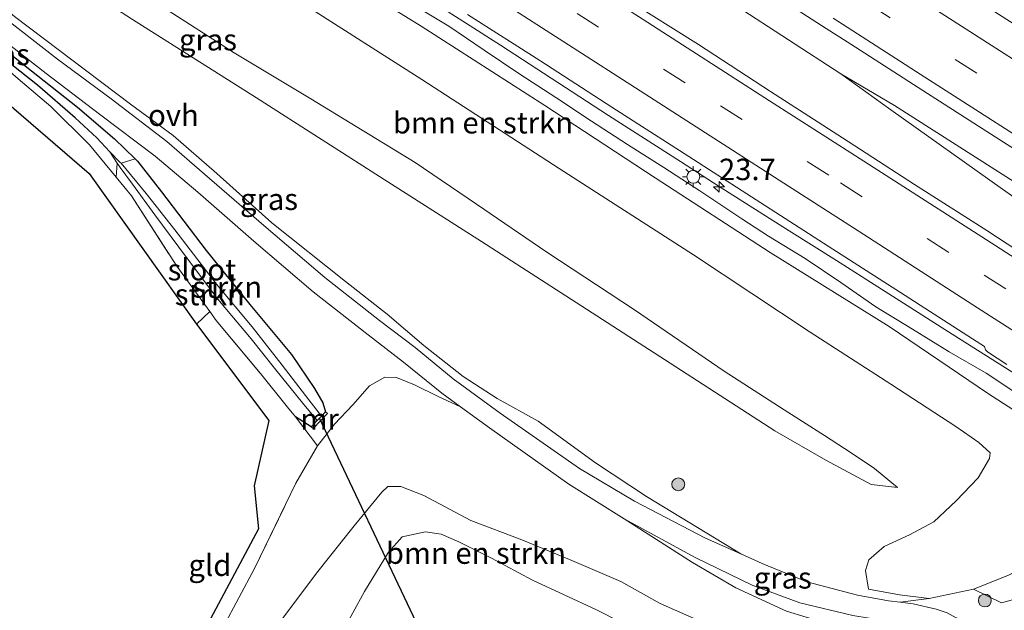
# Model space of a CAD drawing. Units: metres. Extents: x 196169 to 200010, y 314474 to 318753.
# Drawn here: x 197737 to 197851, y 317091 to 317160 of the extents above; entities that cross this region are included whole.
import ezdxf
from ezdxf.enums import TextEntityAlignment as Align

# ---------------------------------------------------------------- set-up
doc = ezdxf.new("R2010")
doc.units = ezdxf.units.M
doc.linetypes.add('IE-TERREINAFSCHEIDING', pattern=[10, 8, -2])
doc.linetypes.add('VW-3-9_STREEP', pattern=[12, 3, -9])
doc.layers.get('0').update_dxf_attribs({"lineweight": 25})
for name, color, linetype, lineweight in [('B-ME-AM-KILOMETR-S-B1', 7, 'Continuous', 18), ('B-ME-BV-GELEIDECONSTRUCTIE-GELEIDERAIL-L-B1', 213, 'BV-GELEIDERAIL', 18), ('B-ME-GR-BOMENSTRUIKEN-GV-B6', 93, 'Continuous', 18), ('B-ME-GR-BOOM-S-B1', 93, 'Continuous', 18), ('B-ME-GR-STRUIKEN-GV-B6', 93, 'Continuous', 18), ('B-ME-GW-KRUINLIJN-L-B1', 93, 'Continuous', 18), ('B-ME-GW-TEENLIJN-L-B1', 93, 'Continuous', 18), ('B-ME-IE-GRASLAND-GV-B6', 93, 'Continuous', 18), ('B-ME-IE-GRONDWERKLIJN-GROND_INGERICHT-GV-B6', 253, 'Continuous', 18), ('B-ME-IE-MEUBILAIR_WEGMEUBILAIR-LICHTMAST-S-B1', 8, 'Continuous', 18), ('B-ME-IE-TERREINAFSCHEIDING-DOORGANG-L-B1', 8, 'IE-TERREINAFSCHEIDING-KUNSTMATIG-OPEN', 18), ('B-ME-IE-TERREINAFSCHEIDING-RASTERHEKWERK-L-B1', 8, 'IE-TERREINAFSCHEIDING', 18), ('B-ME-MW-MUUR-GV-B6', 8, 'IE-TERREINAFSCHEIDING-KUNSTMATIG', 18), ('B-ME-OG-WATER-GV-B6', 153, 'Continuous', 18), ('B-ME-VH-VERH_SOORT-BITUMEN-GV-B6', 8, 'IE-TERREINAFSCHEIDING-NATUURLIJK-HOUTWAL', 18), ('B-ME-VH-VERH_SOORT-ONVERHARD-GV-B6', 8, 'Continuous', 18), ('B-ME-VW-MARKERING-39STREEP-015-L-B1', 255, 'VW-3-9_STREEP', 18), ('B-ME-VW-MARKERING-STREEP-015-L-B1', 7, 'Continuous', 18)]:
    doc.layers.add(name, color=color, linetype=linetype, lineweight=lineweight)
for name, color, linetype in [('B-ME-GW-INSTEEKWATERGANG-L-B1', 10, 'Continuous'), ('B-ME-GW-WATERGANG-GREPPEL-L-B1', 10, 'Continuous'), ('B-ME-KG-KADASTRAAL-OPNAMEDTMGRENS-L-B1', 10, 'Continuous'), ('B-ME-KW-DUIKER-L-B1', 10, 'Continuous')]:
    doc.layers.add(name, color=color, linetype=linetype)
doc.styles.add('NLCS-ISO', font='NLCS-ISO.TTF')
doc.linetypes.add('BV-GELEIDERAIL', pattern='A,10,-3,[108,NLCS.SHX,S=1,R=0,X=0,Y=0],-3', length=16)
doc.linetypes.add('IE-TERREINAFSCHEIDING-KUNSTMATIG', pattern='A,4,[82,NLCS.SHX,S=0.75,R=90,X=0,Y=0],4,-2', length=10)
doc.linetypes.add('IE-TERREINAFSCHEIDING-KUNSTMATIG-OPEN', pattern='A,7,-1.5,[67,NLCS.SHX,S=0.75,R=0,X=0,Y=0],-1.5', length=10)
doc.linetypes.add('IE-TERREINAFSCHEIDING-NATUURLIJK-HOUTWAL', pattern='A,7,-1.5,[67,NLCS.SHX,S=0.75,R=45,X=0,Y=0],-1.5,7,-1.5,[70,NLCS.SHX,S=0.75,R=0,X=0,Y=0],-1.5', length=20)

# ---------------------------------------------------------------- blocks, each defined once
blk = doc.blocks.new('hecto')
for p, q in [((0, 0.625), (-0.625, 0)), ((0, -0.625), (0, 0.625)), ((-0.625, 0), (0.625, 0)), ((0.625, 0), (0, -0.625))]:
    blk.add_line(p, q)
blk = doc.blocks.new('boom')
h = blk.add_hatch(color=256)
edge = h.paths.add_edge_path()
edge.add_arc((0, 0), 0.75, 0, 360)
blk.add_circle((0, 0), 0.75)
blk = doc.blocks.new('lantaarnpaal')
for p, q in [((0, 0.75), (0, 1.25)), ((-0.75, 0), (-1.25, 0)), ((-0.88, 0.88), (-0.53, 0.53)), ((0.53, 0.53), (0.88, 0.88)), ((0.75, 0), (1.25, 0)), ((-0.53, -0.53), (-0.88, -0.88)), ((0, -0.75), (0, -1.25)), ((0.53, -0.53), (0.88, -0.88))]:
    blk.add_line(p, q)
blk.add_circle((0, 0), 0.75)

msp = doc.modelspace()

# ---------------------------------------------------------------- linework, layer by layer
at = {"layer": 'B-ME-BV-GELEIDECONSTRUCTIE-GELEIDERAIL-L-B1'}
for p, q in [((197832.2864, 317153.7157, 172.4283), (197838.543, 317150.023, 172.462)), ((197838.148, 317149.531, 172.47), (197832.2864, 317153.7157, 172.4283))]:
    msp.add_line(p, q, dxfattribs=at)
for points in [[(197642.9341, 317275.3743, 173.2199), (197647.742, 317272.3257, 173.1831), (197653.9681, 317268.3692, 173.1579), (197666.0987, 317260.5773, 173.0734), (197675.2986, 317254.6623, 173.0242), (197684.4931, 317248.7472, 173.0345), (197692.0629, 317243.8651, 172.9817), (197702.7989, 317236.9574, 172.8815), (197718.4195, 317226.9328, 172.8073), (197732.2006, 317218.1105, 172.7423), (197747.6066, 317208.1943, 172.7493), (197763.2471, 317198.1517, 172.7261), (197779.9863, 317187.3088, 172.6236), (197789.288, 317181.3865, 172.5606), (197804.7146, 317171.5084, 172.5076), (197820.0774, 317161.6398, 172.4761), (197832.2864, 317153.7157, 172.4283)], [(197633.462, 317259.293, 173.091), (197645.595, 317251.53, 173.005), (197658.226, 317243.439, 172.948), (197675.053, 317232.638, 172.83), (197691.843, 317221.771, 172.741), (197705.18, 317213.085, 172.668), (197722.011, 317202.282, 172.587), (197734.664, 317194.224, 172.554), (197751.523, 317183.466, 172.508), (197764.146, 317175.361, 172.469), (197776.734, 317167.204, 172.377), (197792.621, 317157.045, 172.327), (197805.194, 317148.863, 172.285), (197813.614, 317143.468, 172.282), (197818.119, 317140.569, 172.295), (197826.255, 317135.391, 172.296), (197831.775, 317131.927, 172.316), (197845.271, 317123.363, 172.406), (197853.723, 317118.019, 172.424), (197855.336, 317116.991, 172.424)], [(197838.148, 317149.531, 172.47), (197851.166, 317140.27, 172.462), (197863.438, 317131.645, 172.544), (197867.508, 317128.741, 172.619), (197871.218, 317126.224, 172.7)], [(197838.543, 317150.023, 172.462), (197855.201, 317139.398, 172.477), (197867.897, 317131.408, 172.585), (197872.11, 317128.717, 172.653), (197873.239, 317127.99, 172.666)]]:
    msp.add_polyline3d(points, dxfattribs=at)
at = {"layer": 'B-ME-GR-BOMENSTRUIKEN-GV-B6'}
for points in [[(197768.386, 317168.545, 171.598), (197783.349, 317159.268, 171.615), (197797.765, 317150.03, 171.505), (197810.633, 317141.588, 171.541), (197824.049, 317132.87, 171.48), (197837.931, 317124.227, 171.521), (197849.526, 317116.392, 171.574), (197854.637, 317113.071, 171.476)], [(197851.599, 317095.117, 161.828), (197847.761, 317093.599, 161.632), (197842.595, 317092.51, 161.498), (197839.124, 317092.928, 161.889), (197835.509, 317093.591, 162.088), (197835.176, 317095.788, 163.076), (197835.568, 317097.007, 163.58), (197837.36, 317098.56, 164.499), (197840.299, 317099.946, 165.361), (197843.142, 317101.468, 166.195), (197845.754, 317103.89, 167.361), (197848.313, 317106.574, 168.638), (197849.635, 317108.851, 169.297), (197849.706, 317109.522, 169.525), (197848.413, 317110.705, 169.699), (197845.694, 317112.588, 169.764), (197838.113, 317117.503, 169.663), (197828.713, 317123.582, 169.521), (197815.13, 317132.58, 169.5), (197799.455, 317142.68, 169.663), (197783.42, 317153.047, 169.671), (197767.022, 317163.533, 169.793)], [(197760.273, 317089.156, 160.104), (197763.922, 317096.005, 160.547), (197768.726, 317105.963, 161.092), (197771.259, 317110.325, 161.311), (197773.249, 317112.862, 161.535), (197775.388, 317115.111, 161.722), (197777.33, 317117.327, 161.941), (197779.094, 317118.317, 161.95), (197780.484, 317118.276, 161.88), (197782.56, 317117.442, 161.819), (197785.338, 317116.078, 161.771), (197787.947, 317114.87, 161.779)], [(197787.947, 317114.87, 161.779), (197791.325, 317112.415, 161.718), (197800.578, 317105.833, 161.502), (197807.04, 317101.822, 161.474), (197814.987, 317096.692, 161.384), (197820.061, 317093.748, 161.38), (197825.961, 317091.026, 161.36)], [(197766.856, 317089.77, 157.627), (197771.125, 317095.474, 157.867), (197775.549, 317100.99, 158.071), (197778.771, 317104.925, 158.266), (197779.464, 317105.591, 158.258), (197780.97, 317105.568, 158.258), (197783.641, 317104.54, 158.302), (197789.126, 317101.61, 158.432), (197795.106, 317099.356, 158.689), (197800.631, 317097.049, 158.859), (197806.618, 317094.506, 158.949), (197811.225, 317091.92, 159.014), (197815.879, 317089.848, 159.095)], [(197815.879, 317089.848, 159.095), (197811.225, 317091.92, 159.014), (197806.618, 317094.506, 158.949), (197800.631, 317097.049, 158.859), (197795.106, 317099.356, 158.689), (197789.126, 317101.61, 158.432), (197783.641, 317104.54, 158.302), (197780.97, 317105.568, 158.258), (197779.464, 317105.591, 158.258), (197778.771, 317104.925, 158.266), (197775.549, 317100.99, 158.071), (197771.125, 317095.474, 157.867), (197766.856, 317089.77, 157.627)], [(197809.649, 317088.215, 158.843), (197803.732, 317091.239, 158.685), (197796.331, 317094.643, 158.554), (197791.556, 317097.204, 158.388), (197787.737, 317099.13, 158.241), (197785.688, 317100.013, 158.152), (197783.85, 317100.275, 158.058), (197781.13, 317099.715, 157.9), (197779.557, 317097.924, 157.81), (197776.757, 317093.309, 157.705), (197774.015, 317088.342, 157.448)], [(197774.015, 317088.342, 157.448), (197776.757, 317093.309, 157.705), (197779.557, 317097.924, 157.81), (197781.13, 317099.715, 157.9), (197783.85, 317100.275, 158.058), (197785.688, 317100.013, 158.152), (197787.737, 317099.13, 158.241), (197791.556, 317097.204, 158.388), (197796.331, 317094.643, 158.554), (197803.732, 317091.239, 158.685), (197809.649, 317088.215, 158.843)]]:
    msp.add_polyline3d(points, dxfattribs=at)
at = {"layer": 'B-ME-GR-STRUIKEN-GV-B6'}
for points in [[(197747.767, 317141.669, 163.792), (197747.891, 317143.31, 163.344), (197748.241, 317142.77, 163.263), (197749.68, 317140.831, 163.039), (197752.299, 317137.278, 162.807), (197755.987, 317132.282, 162.494), (197759.644, 317127.432, 162.116), (197763.507, 317122.787, 161.514), (197766.415, 317119.168, 161.197), (197769.494, 317115.333, 161.067), (197771.219, 317113.262, 160.953), (197770.528, 317112.535, 161.539), (197768.697, 317113.688, 161.693), (197767.755, 317114.822, 161.811), (197764.598, 317118.775, 162.242), (197759.448, 317124.948, 162.999), (197758.703, 317125.972, 163.069), (197754.857, 317131.258, 163.43), (197749.549, 317139.499, 163.73), (197747.767, 317141.669, 163.792)], [(197748.345, 317143.274, 163.387), (197749.989, 317143.802, 163.82), (197750.264, 317143.537, 163.808), (197753.054, 317139.951, 163.552), (197758.287, 317133.106, 163.015), (197763.37, 317126.805, 162.645), (197768.229, 317120.976, 162.315), (197770.904, 317117.018, 161.998), (197771.872, 317115.332, 161.791), (197772.207, 317114.301, 161.6), (197771.711, 317113.78, 161.018), (197770.251, 317115.666, 161.059), (197767.117, 317119.736, 161.384), (197763.646, 317124.208, 161.779), (197759.479, 317129.168, 162.165), (197754.622, 317135.52, 162.783), (197751.285, 317139.772, 163.076), (197748.345, 317143.274, 163.387)], [(197872.264, 317105.889, 162.331), (197872.219, 317105.853, 162.328), (197870.663, 317104.637, 162.238), (197866.253, 317101.749, 162.059), (197860.927, 317097.968, 161.844), (197857.314, 317095.094, 161.612), (197853.132, 317092.604, 161.36), (197851.023, 317092.018, 161.397), (197847.761, 317093.599, 161.632), (197851.599, 317095.117, 161.828), (197855.536, 317096.934, 161.99), (197860.445, 317099.919, 162.137), (197866.549, 317104.711, 162.747), (197870.91, 317108.246, 162.65), (197871.635, 317108.798, 162.44), (197872.264, 317105.889, 162.331)]]:
    msp.add_polyline3d(points, dxfattribs=at)
at = {"layer": 'B-ME-GW-INSTEEKWATERGANG-L-B1'}
msp.add_line((197770.528, 317112.535, 161.539), (197768.697, 317113.688, 161.693), dxfattribs=at)
msp.add_polyline3d([(197718.652, 317168.057, 164.995), (197718.545, 317168.392, 164.983), (197718.664, 317168.582, 164.983), (197718.716, 317168.664, 164.983), (197719.261, 317168.601, 164.983), (197720.457, 317167.845, 164.893), (197724.072, 317164.981, 164.678), (197730.765, 317159.697, 164.369), (197737.916, 317154.057, 164.1), (197743.276, 317149.833, 163.946), (197747.584, 317146.125, 163.93), (197749.989, 317143.802, 163.82), (197750.264, 317143.537, 163.808), (197753.054, 317139.951, 163.552), (197758.287, 317133.106, 163.015), (197763.37, 317126.805, 162.645), (197768.229, 317120.976, 162.315), (197770.904, 317117.018, 161.998), (197771.872, 317115.332, 161.791), (197772.207, 317114.301, 161.6)], dxfattribs=at)
at = {"layer": 'B-ME-GW-KRUINLIJN-L-B1'}
for points in [[(197838.914, 317105.473, 166.638), (197835.828, 317105.815, 166.394), (197830.561, 317108.64, 166.178), (197824.604, 317112.075, 166.251), (197812.401, 317119.966, 166.341), (197801.411, 317127.038, 166.438), (197790.4, 317134.136, 166.56), (197779.447, 317141.115, 166.695), (197764.144, 317150.898, 166.691), (197749.675, 317160.047, 166.646), (197736.09, 317168.894, 166.735), (197725.132, 317175.984, 166.78), (197713.285, 317183.557, 166.886), (197703.717, 317189.48, 166.894), (197698.137, 317193.325, 166.939)], [(197809.649, 317088.215, 158.843), (197803.732, 317091.239, 158.685), (197796.331, 317094.643, 158.554), (197791.556, 317097.204, 158.388), (197787.737, 317099.13, 158.241), (197785.688, 317100.013, 158.152), (197783.85, 317100.275, 158.058), (197781.13, 317099.715, 157.9), (197779.557, 317097.924, 157.81), (197776.757, 317093.309, 157.705), (197774.015, 317088.342, 157.448)]]:
    msp.add_polyline3d(points, dxfattribs=at)
at = {"layer": 'B-ME-GW-TEENLIJN-L-B1'}
msp.add_line((197839.234, 317092.066, 161.268), (197842.595, 317092.51, 161.498), dxfattribs=at)
for points in [[(197678.05, 317209.904, 167.373), (197681.801, 317207.583, 167.374), (197687.511, 317203.803, 167.268), (197692.47, 317200.338, 167.146), (197698.19, 317196.872, 167.199), (197704.986, 317192.354, 167.174), (197713.181, 317187.056, 167.174), (197725.107, 317179.372, 167.138), (197736.715, 317172.126, 167.008), (197748.328, 317164.678, 167.032), (197761.531, 317156.154, 167), (197770.479, 317150.785, 166.975), (197782.659, 317143.375, 167.02), (197789.816, 317138.501, 166.902), (197798.003, 317132.906, 166.784), (197808.228, 317126.165, 166.727), (197818.689, 317119.025, 166.585), (197825.701, 317114.533, 166.565), (197830.388, 317111.515, 166.613), (197833.49, 317109.498, 166.65), (197836.216, 317107.656, 166.658), (197838.914, 317105.473, 166.638)], [(197710.567, 317180.456, 165.84), (197715.277, 317177.231, 165.67), (197724.304, 317170.104, 165.117), (197735.901, 317160.385, 164.515), (197749.452, 317150.19, 164.129), (197754.417, 317146.517, 163.999), (197759.532, 317142.079, 163.787), (197765.949, 317136.315, 163.267), (197774.513, 317129.498, 162.868), (197779.396, 317125.676, 162.616), (197783.677, 317122.03, 162.34), (197788.229, 317118.407, 162.161), (197792.208, 317115.851, 162.051), (197796.993, 317113.21, 161.941), (197803.678, 317108.332, 161.75), (197809.615, 317104.417, 161.567), (197820.632, 317097.709, 161.4)], [(197753.353, 317069.675, 156.948), (197755.328, 317072.753, 157.078), (197758.369, 317077.667, 157.302), (197761.839, 317083.021, 157.509), (197766.856, 317089.77, 157.627), (197771.125, 317095.474, 157.867), (197775.549, 317100.99, 158.071), (197778.771, 317104.925, 158.266), (197779.464, 317105.591, 158.258), (197780.97, 317105.568, 158.258), (197783.641, 317104.54, 158.302), (197789.126, 317101.61, 158.432), (197795.106, 317099.356, 158.689), (197800.631, 317097.049, 158.859), (197806.618, 317094.506, 158.949), (197811.225, 317091.92, 159.014), (197815.879, 317089.848, 159.095), (197820.317, 317088.233, 159.104), (197822.914, 317087.514, 159.345), (197825.775, 317087.038, 159.514), (197829.199, 317086.708, 159.608), (197831.366, 317086.507, 159.707), (197831.835, 317086.463, 159.729)]]:
    msp.add_polyline3d(points, dxfattribs=at)
at = {"layer": 'B-ME-GW-WATERGANG-GREPPEL-L-B1'}
msp.add_polyline3d([(197747.046, 317144.614, 163.539), (197745.502, 317146.238, 163.645), (197743.003, 317148.573, 163.804), (197738.591, 317152.39, 163.889), (197732.585, 317157.142, 164.023), (197726.54, 317162.059, 164.357), (197721.806, 317166.014, 164.666), (197719.112, 317168.198, 164.804)], dxfattribs=at)
at = {"layer": 'B-ME-IE-GRASLAND-GV-B6'}
for points in [[(197664.469, 317265.536, 172.643), (197677.274, 317257.312, 172.599), (197693.716, 317246.66, 172.533), (197706.073, 317238.768, 172.497), (197722.887, 317227.981, 172.444), (197743.423, 317214.856, 172.359), (197754.574, 317207.734, 172.261), (197769.918, 317197.901, 172.22), (197786.021, 317187.535, 172.212), (197799.263, 317179.162, 172.168), (197815.779, 317168.581, 172.066), (197830.604, 317158.9928, 171.9912), (197833.4565, 317157.1881, 171.9499), (197841.8688, 317151.7828, 171.9189), (197850.2842, 317146.3799, 171.9266), (197858.7126, 317140.9993, 171.9003), (197867.135, 317135.6077, 171.899), (197875.5061, 317130.1591, 171.9336), (197877.2395, 317128.7926, 171.96), (197877.3149, 317128.6764, 171.9657), (197877.3182, 317128.6424, 171.9674)], [(197718.664, 317168.582, 164.983), (197719.112, 317168.198, 164.804), (197721.806, 317166.014, 164.666), (197726.54, 317162.059, 164.357), (197732.585, 317157.142, 164.023), (197738.591, 317152.39, 163.889), (197743.003, 317148.573, 163.804), (197745.502, 317146.238, 163.645), (197747.046, 317144.614, 163.539), (197747.891, 317143.31, 163.344), (197747.767, 317141.669, 163.792), (197744.668, 317145.443, 163.901), (197740.154, 317149.903, 164.035), (197736.362, 317153.116, 164.137), (197729.701, 317158.906, 164.349), (197723.597, 317163.91, 164.702), (197718.652, 317168.057, 164.995), (197718.545, 317168.392, 164.983), (197718.664, 317168.582, 164.983)], [(197718.664, 317168.582, 164.983), (197718.716, 317168.664, 164.983), (197719.261, 317168.601, 164.983), (197720.457, 317167.845, 164.893), (197724.072, 317164.981, 164.678), (197730.765, 317159.697, 164.369), (197737.916, 317154.057, 164.1), (197743.276, 317149.833, 163.946), (197747.584, 317146.125, 163.93), (197749.989, 317143.802, 163.82), (197748.345, 317143.274, 163.387), (197748.252, 317143.385, 163.397), (197747.046, 317144.614, 163.539), (197745.502, 317146.238, 163.645), (197743.003, 317148.573, 163.804), (197738.591, 317152.39, 163.889), (197732.585, 317157.142, 164.023), (197726.54, 317162.059, 164.357), (197721.806, 317166.014, 164.666), (197719.112, 317168.198, 164.804), (197718.664, 317168.582, 164.983)], [(197854.637, 317113.071, 171.476), (197849.526, 317116.392, 171.574), (197837.931, 317124.227, 171.521), (197824.049, 317132.87, 171.48), (197810.633, 317141.588, 171.541), (197797.765, 317150.03, 171.505), (197783.349, 317159.268, 171.615), (197768.386, 317168.545, 171.598)], [(197749.675, 317160.047, 166.646), (197764.144, 317150.898, 166.691), (197779.447, 317141.115, 166.695), (197790.4, 317134.136, 166.56), (197801.411, 317127.038, 166.438), (197812.401, 317119.966, 166.341), (197824.604, 317112.075, 166.251), (197830.561, 317108.64, 166.178), (197835.828, 317105.815, 166.394), (197838.914, 317105.473, 166.638), (197836.216, 317107.656, 166.658), (197833.49, 317109.498, 166.65), (197830.388, 317111.515, 166.613), (197825.701, 317114.533, 166.565), (197818.689, 317119.025, 166.585), (197808.228, 317126.165, 166.727), (197798.003, 317132.906, 166.784), (197789.816, 317138.501, 166.902), (197782.659, 317143.375, 167.02), (197770.479, 317150.785, 166.975), (197761.531, 317156.154, 167), (197748.328, 317164.678, 167.032)], [(197748.328, 317164.678, 167.032), (197761.531, 317156.154, 167), (197770.479, 317150.785, 166.975), (197782.659, 317143.375, 167.02), (197789.816, 317138.501, 166.902), (197798.003, 317132.906, 166.784), (197808.228, 317126.165, 166.727), (197818.689, 317119.025, 166.585), (197825.701, 317114.533, 166.565), (197830.388, 317111.515, 166.613), (197833.49, 317109.498, 166.65), (197836.216, 317107.656, 166.658), (197838.914, 317105.473, 166.638), (197835.828, 317105.815, 166.394), (197830.561, 317108.64, 166.178), (197824.604, 317112.075, 166.251), (197812.401, 317119.966, 166.341), (197801.411, 317127.038, 166.438), (197790.4, 317134.136, 166.56), (197779.447, 317141.115, 166.695), (197764.144, 317150.898, 166.691), (197749.675, 317160.047, 166.646)], [(197767.022, 317163.533, 169.793), (197783.42, 317153.047, 169.671), (197799.455, 317142.68, 169.663), (197815.13, 317132.58, 169.5), (197828.713, 317123.582, 169.521), (197838.113, 317117.503, 169.663), (197845.694, 317112.588, 169.764), (197848.413, 317110.705, 169.699), (197849.706, 317109.522, 169.525), (197849.635, 317108.851, 169.297), (197848.313, 317106.574, 168.638), (197845.754, 317103.89, 167.361), (197843.142, 317101.468, 166.195), (197840.299, 317099.946, 165.361), (197837.36, 317098.56, 164.499), (197835.568, 317097.007, 163.58), (197835.176, 317095.788, 163.076), (197835.509, 317093.591, 162.088), (197839.124, 317092.928, 161.889), (197842.595, 317092.51, 161.498), (197839.234, 317092.066, 161.268), (197837.846, 317092.232, 161.299), (197834.224, 317092.913, 161.445), (197828.333, 317094.466, 161.506), (197823.115, 317096.596, 161.397), (197820.632, 317097.709, 161.4), (197809.615, 317104.417, 161.567), (197803.678, 317108.332, 161.75), (197796.993, 317113.21, 161.941), (197792.208, 317115.851, 162.051), (197788.229, 317118.407, 162.161), (197783.677, 317122.03, 162.34), (197779.396, 317125.676, 162.616), (197774.513, 317129.498, 162.868), (197765.949, 317136.315, 163.267), (197759.532, 317142.079, 163.787), (197754.417, 317146.517, 163.999), (197749.452, 317150.19, 164.129), (197735.901, 317160.385, 164.515)], [(197735.901, 317160.385, 164.515), (197749.452, 317150.19, 164.129), (197754.417, 317146.517, 163.999), (197759.532, 317142.079, 163.787), (197765.949, 317136.315, 163.267), (197774.513, 317129.498, 162.868), (197779.396, 317125.676, 162.616), (197783.677, 317122.03, 162.34), (197788.229, 317118.407, 162.161), (197792.208, 317115.851, 162.051), (197796.993, 317113.21, 161.941), (197803.678, 317108.332, 161.75), (197809.615, 317104.417, 161.567), (197820.632, 317097.709, 161.4), (197816.501, 317099.561, 161.405), (197808.227, 317103.847, 161.47), (197801.806, 317107.68, 161.571), (197792.568, 317114.128, 161.787), (197787.067, 317118.126, 161.962), (197782.64, 317121.778, 162.189), (197778.478, 317124.949, 162.519), (197772.103, 317129.954, 162.812), (197765.25, 317135.785, 163.141), (197758.675, 317141.499, 163.584), (197753.677, 317145.811, 163.828), (197747.183, 317150.781, 164.015), (197740.935, 317155.436, 164.267), (197732.416, 317162.045, 164.544)], [(197877.3182, 317128.6424, 171.9674), (197869.8826, 317122.7522, 171.9477), (197869.2223, 317122.6577, 171.9431), (197868.7896, 317122.7709, 171.9191), (197866.0864, 317124.5289, 171.9099), (197857.6924, 317129.9644, 171.9108), (197849.3167, 317135.4279, 171.9087), (197840.8819, 317140.8005, 171.9283), (197832.4859, 317146.232, 171.9355), (197824.0841, 317151.6545, 171.9589), (197815.7123, 317157.1244, 172.0073), (197807.262, 317162.4725, 172.0256)], [(197788.77, 317160.6448, 171.7959), (197797.1929, 317155.2538, 171.7852), (197805.5811, 317149.8092, 171.7495), (197814.0136, 317144.4337, 171.7227), (197822.4192, 317139.0161, 171.6887), (197830.8194, 317133.5916, 171.6708), (197839.2423, 317128.2011, 171.6637), (197847.6589, 317122.8021, 171.6798), (197849.045, 317121.9178, 171.6783), (197849.1809, 317121.5297, 171.6701), (197849.3905, 317121.2672, 171.6636), (197851.6734, 317119.7988, 171.6387)], [(197731.074, 317160.402, 164.442), (197739.626, 317153.757, 164.157), (197745.833, 317149.015, 163.954), (197752.304, 317144.098, 163.804), (197757.294, 317139.925, 163.491), (197763.831, 317134.174, 163.133), (197770.733, 317128.3, 162.767), (197777.156, 317123.272, 162.446), (197781.286, 317120.08, 162.124), (197785.768, 317116.454, 161.819), (197787.947, 317114.87, 161.779), (197785.338, 317116.078, 161.771), (197782.56, 317117.442, 161.819), (197780.484, 317118.276, 161.88), (197779.094, 317118.317, 161.95), (197777.33, 317117.327, 161.941), (197775.388, 317115.111, 161.722), (197773.249, 317112.862, 161.535), (197771.259, 317110.325, 161.311), (197768.697, 317113.688, 161.693), (197770.528, 317112.535, 161.539), (197770.745, 317112.328, 161.498), (197772.424, 317114.094, 161.612), (197772.207, 317114.301, 161.6), (197771.872, 317115.332, 161.791), (197770.904, 317117.018, 161.998), (197768.229, 317120.976, 162.315), (197763.37, 317126.805, 162.645), (197758.287, 317133.106, 163.015), (197753.054, 317139.951, 163.552), (197750.264, 317143.537, 163.808), (197749.989, 317143.802, 163.82), (197747.584, 317146.125, 163.93), (197743.276, 317149.833, 163.946), (197737.916, 317154.057, 164.1), (197730.765, 317159.697, 164.369)], [(197863.199, 317097.996, 161.799), (197859.045, 317094.684, 161.531), (197854.07, 317090.735, 161.161), (197851.183, 317088.356, 160.962), (197849.538, 317088.597, 160.876), (197848.652, 317088.785, 160.876), (197847.147, 317089.437, 160.966), (197845.732, 317090.237, 161.108), (197844.694, 317090.849, 161.214), (197843.428, 317091.28, 161.169), (197840.718, 317091.889, 161.234), (197839.234, 317092.066, 161.268), (197842.595, 317092.51, 161.498), (197847.761, 317093.599, 161.632), (197851.023, 317092.018, 161.397), (197853.132, 317092.604, 161.36), (197857.314, 317095.094, 161.612), (197860.927, 317097.968, 161.844), (197866.253, 317101.749, 162.059), (197870.663, 317104.637, 162.238), (197862.813, 317098.503, 161.787), (197863.199, 317097.996, 161.799)], [(197807.04, 317101.822, 161.474), (197815.294, 317097.29, 161.49), (197821.944, 317094.074, 161.466), (197827.496, 317092.019, 161.458), (197833.678, 317090.533, 161.393), (197837.495, 317089.916, 161.189), (197840.306, 317089.599, 160.994), (197842.795, 317089.025, 160.957), (197844, 317088.65, 160.957), (197841.542, 317088.02, 160.864), (197838.183, 317088.375, 160.905), (197833.314, 317088.88, 161.055), (197830.548, 317089.62, 161.234), (197825.961, 317091.026, 161.36), (197820.061, 317093.748, 161.38), (197814.987, 317096.692, 161.384), (197807.04, 317101.822, 161.474)]]:
    msp.add_polyline3d(points, dxfattribs=at)
at = {"layer": 'B-ME-IE-GRONDWERKLIJN-GROND_INGERICHT-GV-B6'}
for points in [[(197757.141, 317124.514, 163.06), (197744.625, 317142.085, 163.698), (197685.042, 317193.505, 166.471), (197644.089, 317227.543, 168.065), (197645.797, 317228.565, 168.089), (197653.059, 317223.435, 167.951), (197660.539, 317217.944, 167.731), (197668.463, 317211.523, 167.443), (197676.487, 317205.129, 167.048), (197687.593, 317194.951, 166.621), (197694.767, 317188.621, 166.207), (197702.29, 317181.653, 165.833), (197709.773, 317175.286, 165.276), (197718.652, 317168.057, 164.995), (197723.597, 317163.91, 164.702), (197729.701, 317158.906, 164.349), (197736.362, 317153.116, 164.137), (197740.154, 317149.903, 164.035), (197744.668, 317145.443, 163.901), (197747.767, 317141.669, 163.792), (197749.549, 317139.499, 163.73), (197754.857, 317131.258, 163.43), (197758.703, 317125.972, 163.069), (197757.141, 317124.514, 163.06)], [(197744.981, 317063.53, 157.595), (197745.763, 317065.709, 158.046), (197764.382, 317100.646, 160.726), (197763.863, 317105.666, 161.185), (197765.595, 317113.284, 161.689), (197757.141, 317124.514, 163.06), (197758.703, 317125.972, 163.069), (197759.448, 317124.948, 162.999), (197764.598, 317118.775, 162.242), (197767.755, 317114.822, 161.811), (197768.697, 317113.688, 161.693), (197771.259, 317110.325, 161.311), (197768.726, 317105.963, 161.092), (197763.922, 317096.005, 160.547), (197760.273, 317089.156, 160.104), (197756.397, 317081.673, 159.481), (197750.807, 317072.62, 158.774), (197749.462, 317070.177, 158.461), (197747.418, 317066.831, 158.058), (197744.981, 317063.53, 157.595)]]:
    msp.add_polyline3d(points, dxfattribs=at)
at = {"layer": 'B-ME-IE-TERREINAFSCHEIDING-DOORGANG-L-B1'}
msp.add_line((197758.703, 317125.972, 163.069), (197757.141, 317124.514, 163.06), dxfattribs=at)
at = {"layer": 'B-ME-IE-TERREINAFSCHEIDING-RASTERHEKWERK-L-B1'}
for points in [[(197718.652, 317168.057, 164.995), (197723.597, 317163.91, 164.702), (197729.701, 317158.906, 164.349), (197736.362, 317153.116, 164.137), (197740.154, 317149.903, 164.035), (197744.668, 317145.443, 163.901), (197747.767, 317141.669, 163.792), (197749.549, 317139.499, 163.73), (197754.857, 317131.258, 163.43), (197758.703, 317125.972, 163.069), (197759.448, 317124.948, 162.999), (197764.598, 317118.775, 162.242), (197767.755, 317114.822, 161.811), (197768.697, 317113.688, 161.693)], [(197859.4463, 317113.5872, 171.6957), (197857.1329, 317113.6712, 171.6187), (197853.4249, 317116.0297, 171.6837), (197849.2625, 317118.8013, 171.8032), (197844.9242, 317121.2981, 171.6668), (197840.661, 317123.9119, 171.6601), (197836.3967, 317126.5246, 171.6918), (197832.2875, 317129.3796, 171.6877), (197828.1262, 317132.153, 171.546), (197823.8604, 317134.7639, 171.6857), (197820.7619, 317136.7885, 171.5452), (197815.8343, 317140.0752, 171.6387), (197811.644, 317142.8032, 171.5521), (197807.4167, 317145.4744, 171.6969), (197803.2159, 317148.1863, 171.6273), (197799.0513, 317150.9535, 171.7382), (197794.8525, 317153.6685, 171.7528), (197790.7105, 317156.4704, 171.7934), (197786.5594, 317159.2585, 171.7861), (197782.2816, 317161.8524, 171.8325)], [(197761.66, 317038.162, 156.227), (197761.442, 317039.065, 156.237), (197758.918, 317048.78, 156.383), (197755.784, 317061.356, 156.68), (197753.353, 317069.675, 156.948), (197750.807, 317072.62, 158.774), (197756.397, 317081.673, 159.481), (197760.273, 317089.156, 160.104), (197763.922, 317096.005, 160.547), (197768.726, 317105.963, 161.092), (197771.259, 317110.325, 161.311), (197768.697, 317113.688, 161.693)], [(197835.509, 317093.591, 162.088), (197839.124, 317092.928, 161.889), (197842.595, 317092.51, 161.498), (197847.761, 317093.599, 161.632), (197851.599, 317095.117, 161.828), (197855.536, 317096.934, 161.99), (197860.445, 317099.919, 162.137), (197866.549, 317104.711, 162.747), (197870.91, 317108.246, 162.65)]]:
    msp.add_polyline3d(points, dxfattribs=at)
at = {"layer": 'B-ME-KG-KADASTRAAL-OPNAMEDTMGRENS-L-B1'}
msp.add_polyline3d([(197685.042, 317193.505, 166.471), (197744.625, 317142.085, 163.698), (197757.141, 317124.514, 163.06), (197765.595, 317113.284, 161.689), (197763.863, 317105.666, 161.185), (197764.382, 317100.646, 160.726), (197745.763, 317065.709, 158.046), (197744.981, 317063.53, 157.595), (197739.232, 317053.039, 156.379), (197709.456, 317001.355, 154.505)], dxfattribs=at)
at = {"layer": 'B-ME-KW-DUIKER-L-B1'}
msp.add_line((197771.464, 317113.566, 160.953), (197782.751, 317089.706, 152.215), dxfattribs=at)
at = {"layer": 'B-ME-MW-MUUR-GV-B6'}
msp.add_polyline3d([(197771.711, 317113.78, 161.018), (197772.207, 317114.301, 161.6), (197772.424, 317114.094, 161.612), (197770.745, 317112.328, 161.498), (197770.528, 317112.535, 161.539), (197771.219, 317113.262, 160.953), (197771.711, 317113.78, 161.018)], dxfattribs=at)
at = {"layer": 'B-ME-OG-WATER-GV-B6'}
msp.add_polyline3d([(197747.046, 317144.614, 163.539), (197748.252, 317143.385, 163.397), (197748.345, 317143.274, 163.387), (197751.285, 317139.772, 163.076), (197754.622, 317135.52, 162.783), (197759.479, 317129.168, 162.165), (197763.646, 317124.208, 161.779), (197767.117, 317119.736, 161.384), (197770.251, 317115.666, 161.059), (197771.711, 317113.78, 161.018), (197771.219, 317113.262, 160.953), (197769.494, 317115.333, 161.067), (197766.415, 317119.168, 161.197), (197763.507, 317122.787, 161.514), (197759.644, 317127.432, 162.116), (197755.987, 317132.282, 162.494), (197752.299, 317137.278, 162.807), (197749.68, 317140.831, 163.039), (197748.241, 317142.77, 163.263), (197747.891, 317143.31, 163.344), (197747.046, 317144.614, 163.539)], dxfattribs=at)
at = {"layer": 'B-ME-VH-VERH_SOORT-BITUMEN-GV-B6'}
for points in [[(197850.157, 317161.0102, 171.6958), (197858.5812, 317155.6227, 171.7134), (197867.0631, 317150.3266, 171.691), (197875.6036, 317145.1274, 171.6501), (197879.9272, 317142.6195, 171.6453), (197884.5094, 317140.3573, 171.6178), (197886.823, 317138.675, 171.704), (197888.627, 317137.599, 171.7), (197884.8214, 317134.5841, 171.8149), (197881.8085, 317132.1978, 171.8887), (197878.81, 317129.8241, 171.9563), (197877.3182, 317128.6424, 171.9674), (197877.3149, 317128.6764, 171.9657), (197877.2395, 317128.7926, 171.96), (197875.5061, 317130.1591, 171.9336), (197867.135, 317135.6077, 171.899), (197858.7126, 317140.9993, 171.9003), (197850.2842, 317146.3799, 171.9266), (197841.8688, 317151.7828, 171.9189), (197833.4565, 317157.1881, 171.9499), (197830.604, 317158.9928, 171.9912), (197815.779, 317168.581, 172.066)], [(197807.262, 317162.4725, 172.0256), (197815.7123, 317157.1244, 172.0073), (197824.0841, 317151.6545, 171.9589), (197832.4859, 317146.232, 171.9355), (197840.8819, 317140.8005, 171.9283), (197849.3167, 317135.4279, 171.9087), (197857.6924, 317129.9644, 171.9108)], [(197851.6734, 317119.7988, 171.6387), (197849.3905, 317121.2672, 171.6636), (197849.1809, 317121.5297, 171.6701), (197849.045, 317121.9178, 171.6783), (197847.6589, 317122.8021, 171.6798), (197839.2423, 317128.2011, 171.6637), (197830.8194, 317133.5916, 171.6708), (197822.4192, 317139.0161, 171.6887), (197814.0136, 317144.4337, 171.7227), (197805.5811, 317149.8092, 171.7495), (197797.1929, 317155.2538, 171.7852), (197788.77, 317160.6448, 171.7959)]]:
    msp.add_polyline3d(points, dxfattribs=at)
at = {"layer": 'B-ME-VH-VERH_SOORT-ONVERHARD-GV-B6'}
for points in [[(197732.416, 317162.045, 164.544), (197740.935, 317155.436, 164.267), (197747.183, 317150.781, 164.015), (197753.677, 317145.811, 163.828), (197758.675, 317141.499, 163.584), (197765.25, 317135.785, 163.141), (197772.103, 317129.954, 162.812), (197778.478, 317124.949, 162.519), (197782.64, 317121.778, 162.189), (197787.067, 317118.126, 161.962), (197792.568, 317114.128, 161.787), (197801.806, 317107.68, 161.571), (197808.227, 317103.847, 161.47), (197816.501, 317099.561, 161.405), (197820.632, 317097.709, 161.4), (197823.115, 317096.596, 161.397), (197828.333, 317094.466, 161.506), (197834.224, 317092.913, 161.445), (197837.846, 317092.232, 161.299), (197839.234, 317092.066, 161.268), (197840.718, 317091.889, 161.234), (197843.428, 317091.28, 161.169), (197844.694, 317090.849, 161.214)], [(197833.678, 317090.533, 161.393), (197827.496, 317092.019, 161.458), (197821.944, 317094.074, 161.466), (197815.294, 317097.29, 161.49), (197807.04, 317101.822, 161.474), (197800.578, 317105.833, 161.502), (197791.325, 317112.415, 161.718), (197787.947, 317114.87, 161.779), (197785.768, 317116.454, 161.819), (197781.286, 317120.08, 162.124), (197777.156, 317123.272, 162.446), (197770.733, 317128.3, 162.767), (197763.831, 317134.174, 163.133), (197757.294, 317139.925, 163.491), (197752.304, 317144.098, 163.804), (197745.833, 317149.015, 163.954), (197739.626, 317153.757, 164.157), (197731.074, 317160.402, 164.442)]]:
    msp.add_polyline3d(points, dxfattribs=at)
at = {"layer": 'B-ME-VW-MARKERING-39STREEP-015-L-B1'}
for points in [[(197637.4942, 317266.1843, 172.6599), (197652.6783, 317256.4295, 172.5835), (197669.4236, 317245.6676, 172.4975), (197686.1699, 317234.9167, 172.4202), (197702.8605, 317224.1903, 172.3397), (197719.6114, 317213.4188, 172.2388), (197736.3348, 317202.6647, 172.17), (197751.3622, 317193.0127, 172.1168), (197768.0943, 317182.2581, 172.0595), (197784.7834, 317171.5294, 172.0309), (197801.5283, 317160.7623, 171.9871), (197818.2749, 317149.9932, 171.9375), (197832.2689, 317140.999, 171.8823), (197849.0144, 317130.2376, 171.8758), (197865.7043, 317119.5101, 171.8731), (197865.7506, 317119.4803, 171.8732)], [(197835.5423, 317161.8753, 171.9275), (197852.3218, 317151.1119, 171.8946), (197868.8509, 317140.5042, 171.8685), (197881.8085, 317132.1978, 171.8887)]]:
    msp.add_polyline3d(points, dxfattribs=at)
at = {"layer": 'B-ME-VW-MARKERING-STREEP-015-L-B1'}
for points in [[(197868.7181, 317121.8306, 171.949), (197866.0758, 317123.5282, 171.9434), (197849.2768, 317134.3359, 171.9489), (197832.5033, 317145.1074, 171.9697), (197823.985, 317150.5661, 171.9987), (197809.2535, 317160.0468, 172.0548), (197792.431, 317170.8635, 172.095), (197781.817, 317177.7025, 172.1134), (197765.0282, 317188.4823, 172.1521), (197748.2824, 317199.2514, 172.2187), (197731.4661, 317210.0598, 172.2695), (197714.7367, 317220.8156, 172.3589), (197697.9984, 317231.583, 172.4505), (197681.2031, 317242.3604, 172.5306), (197664.4555, 317253.1324, 172.6122), (197647.6875, 317263.89, 172.6949), (197639.3203, 317269.2694, 172.7419)], [(197635.6484, 317263.0661, 172.5821), (197651.1433, 317253.1124, 172.505), (197667.8939, 317242.3442, 172.4208), (197684.5721, 317231.6389, 172.35), (197701.325, 317220.8721, 172.2633), (197718.029, 317210.1277, 172.1647), (197734.7988, 317199.3601, 172.0959), (197747.4967, 317191.2016, 172.0554), (197764.2564, 317180.4253, 171.9855), (197780.9771, 317169.6702, 171.955), (197792.1552, 317162.4818, 171.9363), (197808.9053, 317151.7141, 171.8916), (197825.6494, 317140.9589, 171.8252), (197834.3156, 317135.3884, 171.8108), (197847.7026, 317126.7827, 171.8104), (197862.7539, 317117.107, 171.8006)], [(197835.3997, 317166.2757, 171.8406), (197843.4451, 317161.1362, 171.8264), (197860.2074, 317150.3922, 171.8119), (197870.8079, 317143.58, 171.7786), (197871.2314, 317143.3051, 171.7805), (197872.5006, 317142.5155, 171.7833), (197873.7658, 317141.6794, 171.7826), (197880.7575, 317137.2037, 171.8009), (197884.8214, 317134.5841, 171.8149)], [(197831.3952, 317160.1943, 172.0002), (197842.1031, 317153.3337, 171.9607), (197858.8716, 317142.5785, 171.9315), (197875.6409, 317131.8477, 171.9498), (197878.81, 317129.8241, 171.9563)]]:
    msp.add_polyline3d(points, dxfattribs=at)

# ---------------------------------------------------------------- block references
at = {"layer": 'B-ME-AM-KILOMETR-S-B1', "rotation": 90}
msp.add_blockref('hecto', (197818.0882, 317140.5297, 172.4156), dxfattribs=at)
at = {"layer": 'B-ME-GR-BOOM-S-B1', "rotation": 90}
for p in [(197813.333, 317105.831, 162.612), (197849.096, 317092.283, 161.287)]:
    msp.add_blockref('boom', p, dxfattribs=at)
at = {"layer": 'B-ME-IE-MEUBILAIR_WEGMEUBILAIR-LICHTMAST-S-B1', "rotation": 90}
msp.add_blockref('lantaarnpaal', (197815.089, 317141.701, 171.602), dxfattribs=at)

# ---------------------------------------------------------------- texts
at = {"layer": 'B-ME-AM-KILOMETR-S-B1', "ltscale": 0.2, "style": 'NLCS-ISO'}
msp.add_text('23.7', height=2.5, dxfattribs=at).set_placement((197818.0882, 317140.5297, 172.4156), align=Align.BOTTOM_LEFT)
at = {"layer": 'B-ME-GR-BOMENSTRUIKEN-GV-B6', "ltscale": 0.2, "style": 'NLCS-ISO'}
for p in [(197790.5583, 317148.0049), (197789.7324, 317097.8043)]:
    msp.add_text('bmn en strkn', height=2.5, dxfattribs=at).set_placement(p, align=Align.MIDDLE_CENTER)
at = {"layer": 'B-ME-GR-STRUIKEN-GV-B6', "ltscale": 0.2, "style": 'NLCS-ISO'}
for p in [(197758.7023, 317127.9644), (197760.7209, 317128.8459)]:
    msp.add_text('strkn', height=2.5, dxfattribs=at).set_placement(p, align=Align.MIDDLE_CENTER)
at = {"layer": 'B-ME-IE-GRASLAND-GV-B6', "ltscale": 0.2, "style": 'NLCS-ISO'}
for p in [(197758.482, 317157.6885), (197734.3265, 317155.969), (197765.5995, 317139.0825), (197825.52, 317094.921)]:
    msp.add_text('gras', height=2.5, dxfattribs=at).set_placement(p, align=Align.MIDDLE_CENTER)
at = {"layer": 'B-ME-IE-GRONDWERKLIJN-GROND_INGERICHT-GV-B6', "ltscale": 0.2, "style": 'NLCS-ISO'}
msp.add_text('gld', height=2.5, dxfattribs=at).set_placement((197758.7085, 317096.3917), align=Align.MIDDLE_CENTER)
at = {"layer": 'B-ME-MW-MUUR-GV-B6', "ltscale": 0.2, "style": 'NLCS-ISO'}
msp.add_text('mr', height=2.5, dxfattribs=at).set_placement((197771.5064, 317113.44), align=Align.MIDDLE_CENTER)
at = {"layer": 'B-ME-OG-WATER-GV-B6', "ltscale": 0.2, "style": 'NLCS-ISO'}
msp.add_text('sloot', height=2.5, dxfattribs=at).set_placement((197757.7703, 317130.8662), align=Align.MIDDLE_CENTER)
at = {"layer": 'B-ME-VH-VERH_SOORT-ONVERHARD-GV-B6', "ltscale": 0.2, "style": 'NLCS-ISO'}
msp.add_text('ovh', height=2.5, dxfattribs=at).set_placement((197754.454, 317148.889), align=Align.MIDDLE_CENTER)

doc.saveas('drawing.dxf')
